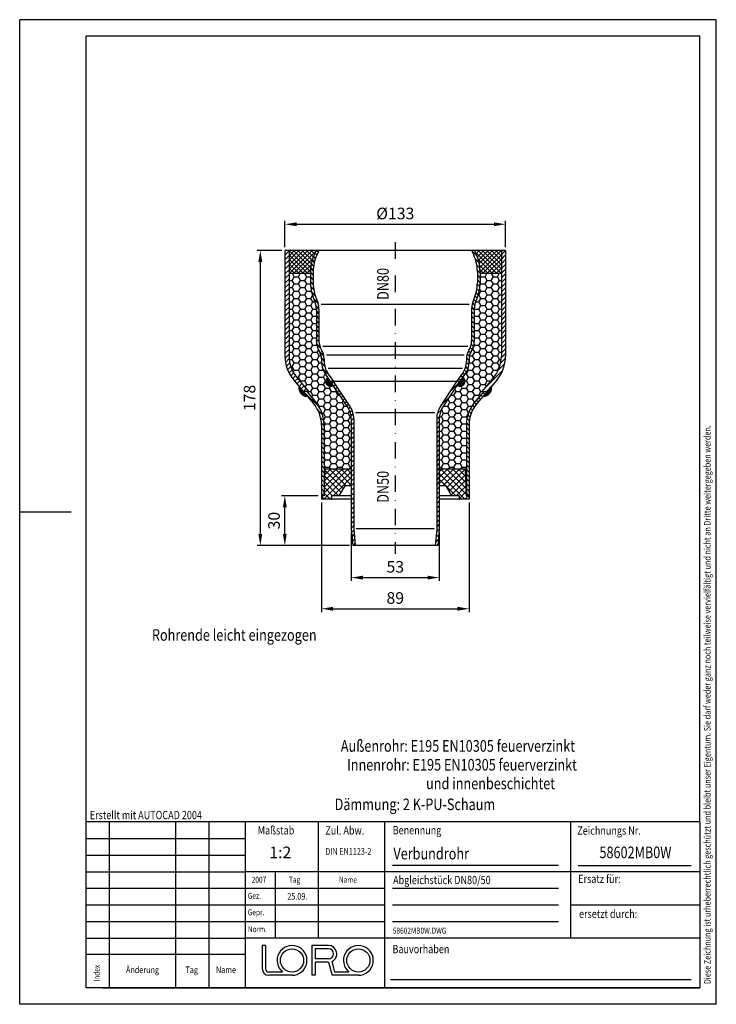
# Model space of a CAD drawing. Extents: x 0 to 420, y 0 to 594.
import ezdxf
from ezdxf.enums import TextEntityAlignment as Align

# ---------------------------------------------------------------- set-up
doc = ezdxf.new("R2010")
doc.units = 0
doc.header["$LTSCALE"] = 20
doc.header["$MEASUREMENT"] = 0
doc.linetypes.add('STRICHPUNKT', pattern=[1, 0.5, -0.25, 0, -0.25])
for name, color, linetype in [('BEM', 7, 'Continuous'), ('HILF', 2, 'Continuous'), ('MITTEL', 2, 'STRICHPUNKT'), ('SCHRAFF', 7, 'Continuous'), ('STEMPEL', 3, 'Continuous'), ('TEXT', 7, 'Continuous'), ('VOLL', 1, 'Continuous')]:
    doc.layers.add(name, color=color, linetype=linetype)
doc.styles.add('GREEKS', font='SIMPLEX.shx', dxfattribs={"width": 0.8})
doc.styles.get("Standard").update_dxf_attribs({"font": 'simplex.shx', "width": 0.8})
doc.dimstyles.get("Standard").update_dxf_attribs({"dimtxt": 0.18, "dimasz": 0.18, "dimexe": 0.18, "dimexo": 0.0625, "dimgap": 0.09, "dimtad": 0, "dimtih": 1, "dimtoh": 1, "dimdec": 4, "dimzin": 0, "dimdsep": 46, "dimtxsty": 'STANDARD', "dimcen": 0.09, "dimadec": 0, "dimazin": 0, "dimtfac": 1, "dimtdec": 4, "dimtofl": 0, "dimtmove": 0, "dimatfit": 3, "dimfxl": 1, "dimtolj": 1, "dimtzin": 0, "dimarcsym": 0})

# ---------------------------------------------------------------- blocks, each defined once
blk = doc.blocks.new('LOGO')
for p, q in [((2.6, -4.77), (2.6, -11.77)), ((3.6, -4.77), (2.6, -4.77)), ((3.6, -4.77), (3.6, -11.77)), ((17.6, -4.77), (17.6, -13.77)), ((22.6, -4.77), (17.6, -4.77)), ((22.6, -5.77), (18.6, -5.77)), ((18.6, -5.77), (18.6, -8.77)), ((22.6, -8.77), (18.6, -8.77)), ((22.6, -9.77), (18.6, -9.77)), ((18.6, -9.77), (18.6, -13.77)), ((22.6, -9.77), (23.67, -13.77)), ((23.57, -9.51), (24.44, -12.77)), ((8.77, -12.77), (4.6, -12.77)), ((11.6, -13.77), (4.6, -13.77)), ((18.6, -13.77), (17.6, -13.77)), ((31.6, -13.77), (23.67, -13.77)), ((28.77, -12.77), (24.44, -12.77))]:
    blk.add_line(p, q)
for centre in [(11.6, -9.27), (31.6, -9.27)]:
    blk.add_circle(centre, 3.5)
for centre, radius, start, end in [((11.6, -9.27), 4.5, 270, 231.0576), ((22.6, -7.27), 2.5, 270, 270), ((22.6, -7.27), 2.5, 293.1162, 90), ((22.6, -7.27), 1.5, 270, 90), ((31.6, -9.27), 4.5, 270, 231.0576), ((4.6, -11.77), 2, 180, 270), ((4.6, -11.77), 1, 180, 270)]:
    blk.add_arc(centre, radius, start, end)
blk = doc.blocks.new('*D3')
at = {"layer": 'BEM', "color": 0, "lineweight": -2}
for p, q in [((181.95, 302.79), (181.95, 236.64)), ((270.95, 302.79), (270.95, 236.64)), ((188.95, 238.64), (263.95, 238.64))]:
    blk.add_line(p, q, dxfattribs=at)
at = {"layer": 'BEM', "color": 0}
for points in [[(188.95, 239.81), (188.95, 237.47), (181.95, 238.64)], [(263.95, 239.81), (263.95, 237.47), (270.95, 238.64)]]:
    blk.add_solid(points, dxfattribs=at)
at = {"layer": 'DEFPOINTS', "color": 0}
for p in [(181.95, 304.79), (270.95, 304.79), (270.95, 238.64)]:
    blk.add_point(p, dxfattribs=at)
at = {"layer": 'BEM', "color": 1, "insert": (226.45, 245.14), "char_height": 7, "attachment_point": 5}
blk.add_mtext('\\A1;89', dxfattribs=at)
blk = doc.blocks.new('*D4')
at = {"layer": 'BEM', "color": 0, "lineweight": -2}
for p, q in [((199.95, 284.73), (199.95, 255.43)), ((252.95, 284.73), (252.95, 255.43)), ((206.95, 257.43), (245.95, 257.43))]:
    blk.add_line(p, q, dxfattribs=at)
at = {"layer": 'BEM', "color": 0}
for points in [[(206.95, 258.6), (206.95, 256.26), (199.95, 257.43)], [(245.95, 258.6), (245.95, 256.26), (252.95, 257.43)]]:
    blk.add_solid(points, dxfattribs=at)
at = {"layer": 'DEFPOINTS', "color": 0}
for p in [(199.95, 286.73), (252.95, 286.73), (252.95, 257.43)]:
    blk.add_point(p, dxfattribs=at)
at = {"layer": 'BEM', "color": 1, "insert": (226.45, 263.93), "char_height": 7, "attachment_point": 5}
blk.add_mtext('\\A1;53', dxfattribs=at)
blk = doc.blocks.new('*D5')
at = {"layer": 'BEM', "color": 0, "lineweight": -2}
for p, q in [((159.95, 456.79), (159.95, 472.59)), ((166.95, 470.59), (285.95, 470.59)), ((292.95, 456.79), (292.95, 472.59))]:
    blk.add_line(p, q, dxfattribs=at)
at = {"layer": 'BEM', "color": 0}
for points in [[(166.95, 471.75), (166.95, 469.42), (159.95, 470.59)], [(285.95, 471.75), (285.95, 469.42), (292.95, 470.59)]]:
    blk.add_solid(points, dxfattribs=at)
at = {"layer": 'DEFPOINTS', "color": 0}
for p in [(292.95, 470.59), (159.95, 454.79), (292.95, 454.79)]:
    blk.add_point(p, dxfattribs=at)
at = {"layer": 'BEM', "color": 1, "insert": (226.45, 477.09), "char_height": 7, "attachment_point": 5}
blk.add_mtext('\\A1;%%c133', dxfattribs=at)
blk = doc.blocks.new('*X2')
at = {"color": 0}
for p, q in [((179.04, 360.91), (176.01, 363.94)), ((178.9, 360.91), (176.01, 363.79)), ((179.18, 360.91), (176.02, 364.07)), ((178.75, 360.92), (176.02, 363.64)), ((179.31, 360.92), (176.03, 364.2)), ((179.43, 360.94), (176.04, 364.33)), ((178.59, 360.94), (176.04, 363.48)), ((179.56, 360.96), (176.06, 364.45)), ((178.42, 360.97), (176.07, 363.31)), ((179.67, 360.98), (176.09, 364.57)), ((179.79, 361.01), (176.11, 364.68)), ((178.23, 361.01), (176.11, 363.13)), ((179.9, 361.04), (176.14, 364.79)), ((180, 361.07), (176.18, 364.9)), ((178.03, 361.07), (176.18, 362.92)), ((180.11, 361.11), (176.22, 365)), ((180.21, 361.15), (176.26, 365.1)), ((177.79, 361.16), (176.27, 362.69)), ((180.3, 361.2), (176.3, 365.2)), ((180.4, 361.25), (176.35, 365.29)), ((180.49, 361.3), (176.4, 365.38)), ((177.5, 361.31), (176.42, 362.4)), ((180.58, 361.35), (176.45, 365.47)), ((180.64, 361.42), (176.51, 365.56)), ((180.37, 361.84), (176.57, 365.64)), ((180.1, 362.25), (176.63, 365.73)), ((179.83, 362.66), (176.69, 365.8)), ((179.56, 363.08), (176.75, 365.88)), ((179.28, 363.49), (176.82, 365.96)), ((179.01, 363.9), (176.89, 366.03)), ((178.65, 364.41), (176.96, 366.1)), ((178.29, 364.91), (177.04, 366.16)), ((177.93, 365.41), (177.11, 366.23)), ((177.56, 365.92), (177.19, 366.29)), ((257.49, 360.94), (256.03, 362.41)), ((257.61, 360.97), (256.08, 362.49)), ((257.73, 360.99), (256.14, 362.58)), ((257.84, 361.02), (256.19, 362.67)), ((257.95, 361.06), (256.25, 362.75)), ((258.05, 361.09), (256.31, 362.84)), ((258.15, 361.13), (256.36, 362.92)), ((258.25, 361.17), (256.42, 363.01)), ((258.35, 361.22), (256.48, 363.09)), ((258.44, 361.27), (256.53, 363.18)), ((258.53, 361.32), (256.59, 363.26)), ((258.62, 361.37), (256.64, 363.35)), ((258.7, 361.43), (256.7, 363.43)), ((258.79, 361.49), (256.76, 363.52)), ((258.87, 361.55), (256.81, 363.6)), ((258.94, 361.61), (256.87, 363.69)), ((259.02, 361.68), (256.92, 363.77)), ((259.09, 361.75), (256.98, 363.86)), ((259.16, 361.82), (257.04, 363.94)), ((259.23, 361.89), (257.1, 364.03)), ((259.3, 361.97), (257.16, 364.11)), ((259.36, 362.04), (257.22, 364.19)), ((259.42, 362.12), (257.27, 364.27)), ((259.48, 362.21), (257.33, 364.35)), ((259.54, 362.29), (257.39, 364.44)), ((259.59, 362.38), (257.45, 364.52)), ((259.64, 362.47), (257.51, 364.6)), ((259.69, 362.56), (257.57, 364.68)), ((259.74, 362.66), (257.63, 364.77)), ((259.78, 362.76), (257.69, 364.85)), ((259.82, 362.86), (257.75, 364.93)), ((259.86, 362.96), (257.81, 365.01)), ((259.89, 363.07), (257.87, 365.1)), ((259.92, 363.18), (257.93, 365.18)), ((259.95, 363.3), (257.98, 365.26)), ((259.97, 363.41), (258.04, 365.34)), ((259.99, 363.54), (258.1, 365.42)), ((260, 363.67), (258.16, 365.51)), ((260.01, 363.8), (258.22, 365.59)), ((260.01, 363.94), (258.28, 365.67)), ((260.01, 364.09), (258.34, 365.75)), ((259.99, 364.24), (258.4, 365.84)), ((259.97, 364.41), (258.46, 365.92)), ((259.93, 364.58), (258.52, 366)), ((259.88, 364.78), (258.58, 366.08)), ((259.81, 364.99), (258.64, 366.16)), ((259.7, 365.25), (258.69, 366.25)), ((259.5, 365.59), (258.75, 366.33)), ((255.64, 361.24), (255.41, 361.47)), ((255.9, 361.12), (255.47, 361.56)), ((256.12, 361.04), (255.52, 361.64)), ((256.32, 360.99), (255.58, 361.73)), ((256.49, 360.95), (255.63, 361.81)), ((256.66, 360.93), (255.69, 361.9)), ((256.82, 360.91), (255.75, 361.98)), ((256.96, 360.91), (255.8, 362.07)), ((257.1, 360.91), (255.86, 362.15)), ((257.24, 360.91), (255.91, 362.24)), ((257.37, 360.93), (255.97, 362.32))]:
    blk.add_line(p, q, dxfattribs=at)
blk = doc.blocks.new('*D6')
at = {"layer": 'BEM', "color": 0, "lineweight": -2}
for p, q in [((157.95, 454.79), (143.08, 454.79)), ((145.08, 447.79), (145.08, 283.79)), ((198.82, 276.79), (143.08, 276.79))]:
    blk.add_line(p, q, dxfattribs=at)
at = {"layer": 'BEM', "color": 0}
for points in [[(143.91, 447.79), (146.25, 447.79), (145.08, 454.79)], [(143.91, 283.79), (146.25, 283.79), (145.08, 276.79)]]:
    blk.add_solid(points, dxfattribs=at)
at = {"layer": 'DEFPOINTS', "color": 0}
for p in [(159.95, 454.79), (145.08, 276.79), (200.82, 276.79)]:
    blk.add_point(p, dxfattribs=at)
at = {"layer": 'BEM', "color": 1, "insert": (138.58, 365.79), "char_height": 7, "attachment_point": 5, "rotation": 90}
blk.add_mtext('\\A1;178', dxfattribs=at)
blk = doc.blocks.new('*X1')
at = {"color": 0}
for p, q in [((170.75, 440.19), (169.54, 441.4)), ((171.65, 442.12), (170.86, 442.91)), ((168.76, 433.69), (167.38, 435.08)), ((169.24, 436.04), (167.94, 437.34)), ((169.91, 438.2), (168.67, 439.44)), ((168.51, 428.29), (166.91, 429.89)), ((168.53, 431.1), (167.02, 432.61)), ((168.51, 425.46), (166.91, 427.06)), ((168.52, 422.62), (166.91, 424.23)), ((168.82, 419.49), (166.99, 421.33)), ((169.76, 415.72), (167.47, 418.01)), ((171.54, 411.12), (168.72, 413.94)), ((172.01, 407.82), (170.24, 409.59)), ((172.01, 404.99), (170.41, 406.59)), ((172.01, 402.16), (170.41, 403.76)), ((172.01, 399.33), (170.41, 400.93)), ((172.01, 396.5), (170.41, 398.1)), ((172.01, 393.67), (170.41, 395.27)), ((172.01, 390.85), (170.41, 392.45)), ((172.01, 388.01), (170.41, 389.62)), ((172.75, 384.45), (170.52, 386.68)), ((174.93, 379.44), (171.94, 382.43)), ((175.11, 376.43), (173.5, 378.04)), ((175.4, 373.31), (173.53, 375.18)), ((178.43, 367.46), (174.19, 371.7)), ((179.15, 363.91), (178.65, 364.41))]:
    blk.add_line(p, q, dxfattribs=at)
blk = doc.blocks.new('*D7')
at = {"layer": 'BEM', "color": 0, "lineweight": -2}
for p, q in [((179.95, 306.79), (157.85, 306.79)), ((159.85, 283.79), (159.85, 299.79)), ((198.82, 276.79), (157.85, 276.79))]:
    blk.add_line(p, q, dxfattribs=at)
at = {"layer": 'BEM', "color": 0}
for points in [[(158.69, 299.79), (161.02, 299.79), (159.85, 306.79)], [(158.69, 283.79), (161.02, 283.79), (159.85, 276.79)]]:
    blk.add_solid(points, dxfattribs=at)
at = {"layer": 'DEFPOINTS', "color": 0}
for p in [(159.85, 306.79), (181.95, 306.79), (200.82, 276.79)]:
    blk.add_point(p, dxfattribs=at)
at = {"layer": 'BEM', "color": 1, "insert": (153.35, 291.79), "char_height": 7, "attachment_point": 5, "rotation": 90}
blk.add_mtext('\\A1;30', dxfattribs=at)

msp = doc.modelspace()

# ---------------------------------------------------------------- hatches: boundary and pattern name
at = {"layer": 'SCHRAFF'}
h = msp.add_hatch(dxfattribs=at)
h.set_pattern_fill('_USER', color=256, scale=2, angle=45, style=0, pattern_type=0)
h.set_pattern_definition([(45, (15.5757, -37.4382), (-1.4142136, 1.4142136), [])])
h.paths.add_polyline_path([(292.949, 454.793), (290.449, 454.793), (290.449, 391.035, -0.1773905), (285.717, 378.116), (278.675, 369.793), (281.949, 369.793), (287.626, 376.502, 0.1773905), (292.949, 391.035)])
h.paths.add_polyline_path([(159.949, 391.035, 0.1773905), (165.273, 376.502), (170.949, 369.793), (174.224, 369.793), (167.182, 378.116, -0.1773905), (162.449, 391.035), (162.449, 454.793), (159.949, 454.793)])
h = msp.add_hatch(dxfattribs=at)
h.set_pattern_fill('NET', color=256, scale=15, angle=45, style=0)
h.set_pattern_definition([(45, (15.5757, -37.4382), (-1.325825, 1.325825), []), (135, (15.5757, -37.4382), (-1.325825, -1.325825), [])])
h.paths.add_polyline_path([(277.549, 442.189), (277.549, 440.793), (290.449, 440.793), (290.449, 454.793), (274.215, 454.793), (275.245, 452.585, -0.1095178)])
h.paths.add_polyline_path([(177.654, 452.585), (178.684, 454.793), (162.449, 454.793), (162.449, 440.793), (175.349, 440.793), (175.349, 442.189, -0.1095178)])
h = msp.add_hatch(dxfattribs=at)
h.set_pattern_fill('_USER', color=256, scale=2, angle=135, style=0, pattern_type=0)
h.set_pattern_definition([(135, (17.242, 0), (-1.4142136, -1.4142136), [])])
h.paths.add_polyline_path([(274.049, 419.453, -0.1108768), (275.201, 424.583, 0.1089723), (277.549, 435.093), (277.549, 442.189, 0.1095178), (275.245, 452.585), (274.215, 454.793), (272.449, 454.793), (273.795, 451.909, -0.1095178), (275.949, 442.189), (275.949, 435.228, -0.1112043), (273.719, 425.191, 0.1093118), (272.449, 419.453), (272.449, 400.182, -0.1420009), (270.837, 394.621, 0.1420009), (269.349, 389.487), (269.349, 387.824, -0.1571221), (267.092, 380.819), (263.479, 375.793), (265.449, 375.793), (268.391, 379.885, 0.1571221), (270.949, 387.824), (270.949, 389.487, -0.1420009), (272.189, 393.765, 0.1420009), (274.049, 400.182)])
h.paths.add_polyline_path([(180.449, 419.453, 0.1093118), (179.18, 425.191, -0.1112043), (176.949, 435.228), (176.949, 442.189, -0.1095178), (179.104, 451.909), (180.449, 454.793), (178.684, 454.793), (177.654, 452.585, 0.1095178), (175.349, 442.189), (175.349, 435.093, 0.1089723), (177.698, 424.583, -0.1108768), (178.849, 419.453), (178.849, 400.182, 0.1420009), (180.709, 393.765, -0.1420009), (181.949, 389.487), (181.949, 387.824, 0.1571221), (184.508, 379.885), (187.449, 375.793), (189.42, 375.793), (185.807, 380.819, -0.1571221), (183.549, 387.824), (183.549, 389.487, 0.1420009), (182.061, 394.621, -0.1420009), (180.449, 400.182)])
h = msp.add_hatch(dxfattribs=at)
h.set_pattern_fill('HONEY', color=256, scale=20, style=0)
h.set_pattern_definition([(0, (15.5757, -37.4382), (3.75, 2.1650635), [2.5, -5]), (120, (15.5757, -37.4382), (-3.75, 2.1650635), [2.5, -5]), (60, (15.5757, -37.4382), (8e-09, 4.330127), [-5, 2.5])])
h.paths.add_polyline_path([(290.449, 391.035), (290.449, 440.793), (277.549, 440.793), (277.549, 435.23, -0.1111416), (275.168, 424.513, 0.109237), (274.049, 419.453), (274.049, 400.182, -0.1420009), (272.189, 393.765, 0.1420009), (270.949, 389.487), (270.949, 387.824, -0.1571221), (268.391, 379.885), (267.201, 378.229, -0.979469), (263.801, 373.287), (254.924, 359.795, 0.1465113), (252.949, 353.2), (252.949, 322.793), (268.791, 322.793), (269.349, 306.793), (269.349, 349.467, -0.1773905), (274.46, 363.42), (279.854, 369.793), (278.675, 369.793), (285.717, 378.116, 0.1773905)])
h.paths.add_polyline_path([(178.849, 419.453, 0.109237), (177.731, 424.513, -0.1111416), (175.349, 435.23), (175.349, 440.793), (162.449, 440.793), (162.449, 391.035, 0.1773905), (167.182, 378.116), (174.224, 369.793), (173.045, 369.793), (178.439, 363.42, -0.1773905), (183.549, 349.467), (183.549, 306.793), (184.108, 322.793), (199.949, 322.793), (199.949, 353.2, 0.1465113), (197.974, 359.795), (189.098, 373.287, -0.979469), (185.698, 378.229), (184.508, 379.885, -0.1571221), (181.949, 387.824), (181.949, 389.487, 0.1420009), (180.709, 393.765, -0.1420009), (178.849, 400.182)])
h = msp.add_hatch(dxfattribs=at)
h.set_pattern_fill('_USER', color=256, scale=2, angle=45, style=0, pattern_type=0)
h.set_pattern_definition([(45, (17.242, 0), (-1.414214, 1.414214), [])])
h.paths.add_polyline_path([(252.949, 353.2, -0.1465113), (254.924, 359.795), (265.449, 375.793), (263.654, 375.793), (253.671, 360.62, 0.1465113), (251.449, 353.2), (251.449, 286.793), (250.575, 276.793), (252.08, 276.793), (252.949, 286.728)])
h.paths.add_polyline_path([(201.449, 353.2, 0.1465113), (199.228, 360.62), (189.245, 375.793), (187.449, 375.793), (197.974, 359.795, -0.1465113), (199.949, 353.2), (199.949, 286.728), (200.819, 276.793), (202.324, 276.793), (201.449, 286.793)])
h = msp.add_hatch(dxfattribs=at)
h.set_pattern_fill('_USER', color=256, scale=0.1, style=0, pattern_type=0)
h.set_pattern_definition([(0, (29.84185, -37.43823), (0, 0.1), [])])
h.paths.add_polyline_path([(168.411, 372.793, 0.4609727), (173.488, 366.793), (170.949, 369.793)])
h = msp.add_hatch(dxfattribs=at)
h.set_pattern_fill('_USER', color=256, scale=2, angle=135, style=0, pattern_type=0)
h.set_pattern_definition([(135, (15.5757, -37.4382), (-1.4142136, -1.4142136), [])])
h.paths.add_polyline_path([(183.549, 349.467, 0.1773905), (178.439, 363.42), (173.045, 369.793), (170.949, 369.793), (177.217, 362.386, -0.1773905), (181.949, 349.467), (181.949, 306.793), (183.549, 306.793)])
h.paths.add_polyline_path([(269.349, 306.793), (270.949, 306.793), (270.949, 349.467, -0.1773905), (275.682, 362.386), (281.949, 369.793), (279.854, 369.793), (274.46, 363.42, 0.1773905), (269.349, 349.467)])
h = msp.add_hatch(dxfattribs=at)
h.set_pattern_fill('_USER', color=256, scale=0.1, style=0, pattern_type=0)
h.set_pattern_definition([(180, (423.05704, -37.43823), (1e-16, 0.1), [])])
h.paths.add_polyline_path([(284.488, 372.793, -0.4609727), (279.411, 366.793), (281.949, 369.793)])
h = msp.add_hatch(dxfattribs=at)
h.set_pattern_fill('NET', color=256, scale=20, angle=45, style=0)
h.set_pattern_definition([(45, (1.4494, -15.0816), (-1.767767, 1.767767), []), (135, (1.4494, -15.0816), (-1.767767, -1.767767), [])])
h.paths.add_polyline_path([(268.791, 322.793), (252.949, 322.793), (252.949, 312.793), (256.949, 312.793), (260.414, 306.793), (264.949, 306.793), (264.949, 304.793), (270.949, 304.793), (270.949, 306.793), (269.349, 306.793)])
h.paths.add_polyline_path([(199.949, 322.793), (184.108, 322.793), (183.549, 306.793), (181.949, 306.793), (181.949, 304.793), (187.949, 304.793), (187.949, 306.793), (192.485, 306.793), (195.949, 312.793), (199.949, 312.793)])

# ---------------------------------------------------------------- linework, layer by layer
at = {"layer": 'HILF'}
for p, q in [((0, 0), (0, 594)), ((420, 594), (0, 594)), ((420, 0), (420, 594)), ((271.078, 422.082), (181.82, 422.082)), ((270.191, 396.841), (182.708, 396.841)), ((267.973, 391.714), (184.926, 391.714)), ((266.877, 383.654), (186.022, 383.654)), ((250.386, 356.793), (202.513, 356.793)), ((31.088, 297), (0, 297)), ((249.949, 286.793), (202.949, 286.793)), ((40, 100), (136, 100)), ((40, 90), (136, 90)), ((224.774, 84.038), (324.835, 84.038)), ((336.724, 83.78), (404.859, 83.78)), ((40, 80), (136, 80)), ((40, 70), (136, 70)), ((136, 70), (220, 70)), ((224.774, 70), (324.835, 70)), ((40, 60), (136, 60)), ((136, 60), (220, 60)), ((224.774, 60), (324.835, 60)), ((40, 50), (136, 50)), ((136, 50), (220, 50)), ((224.774, 50), (324.835, 50)), ((40, 40), (136, 40)), ((223.491, 14.894), (404.859, 14.894)), ((420, 0), (0, 0))]:
    msp.add_line(p, q, dxfattribs=at)
at = {"layer": 'MITTEL'}
msp.add_line((226.449, 459.793), (226.449, 271.793), dxfattribs=at)
at = {"layer": 'SCHRAFF'}
for centre, radius, start, end in [((187.449, 375.793), 3, 125.717708, 303.340707), ((265.449, 375.793), 3, 236.659293, 54.282292), ((173.512, 371.962), 5.168, 170.739536, 269.733181), ((279.387, 371.962), 5.168, 270.266819, 9.260464)]:
    msp.add_arc(centre, radius, start, end, dxfattribs=at)
at = {"layer": 'STEMPEL'}
for p, q in [((40, 10), (40, 584)), ((410, 584), (40, 584)), ((410, 110), (410, 584)), ((292.949, 454.793), (159.949, 454.793)), ((159.949, 454.793), (159.949, 391.035)), ((162.449, 454.793), (162.449, 391.035)), ((178.684, 454.793), (177.654, 452.585)), ((180.449, 454.793), (179.104, 451.909)), ((272.449, 454.793), (273.795, 451.909)), ((274.215, 454.793), (275.245, 452.585)), ((290.449, 454.793), (290.449, 391.035)), ((292.949, 454.793), (292.949, 391.035)), ((175.349, 440.793), (162.449, 440.793)), ((175.349, 442.189), (175.349, 435.23)), ((176.949, 442.189), (176.949, 435.228)), ((275.949, 442.189), (275.949, 435.228)), ((277.549, 442.189), (277.549, 435.23)), ((290.449, 440.793), (277.549, 440.793)), ((178.849, 419.453), (178.849, 400.182)), ((180.449, 419.453), (180.449, 400.182)), ((272.449, 419.453), (272.449, 400.182)), ((274.049, 419.453), (274.049, 400.182)), ((181.949, 389.487), (181.949, 387.824)), ((183.549, 389.487), (183.549, 387.824)), ((269.349, 389.487), (269.349, 387.824)), ((270.949, 389.487), (270.949, 387.824)), ((189.42, 375.793), (185.807, 380.819)), ((263.479, 375.793), (267.092, 380.819)), ((165.273, 376.502), (170.949, 369.793)), ((167.182, 378.116), (174.224, 369.793)), ((187.449, 375.793), (184.508, 379.885)), ((265.449, 375.793), (187.449, 375.793)), ((197.974, 359.795), (187.449, 375.793)), ((199.228, 360.62), (189.245, 375.793)), ((253.671, 360.62), (263.654, 375.793)), ((254.924, 359.795), (265.449, 375.793)), ((265.449, 375.793), (268.391, 379.885)), ((285.717, 378.116), (278.675, 369.793)), ((287.626, 376.502), (281.949, 369.793)), ((170.949, 369.793), (177.217, 362.386)), ((174.224, 369.793), (170.949, 369.793)), ((173.045, 369.793), (178.439, 363.42)), ((279.854, 369.793), (274.46, 363.42)), ((281.949, 369.793), (275.682, 362.386)), ((278.675, 369.793), (281.949, 369.793)), ((199.949, 353.2), (199.949, 286.728)), ((201.449, 353.2), (201.449, 286.793)), ((251.449, 353.2), (251.449, 286.793)), ((252.949, 353.2), (252.949, 286.728)), ((181.949, 349.467), (181.949, 304.793)), ((183.549, 349.467), (183.549, 306.793)), ((269.349, 349.467), (269.349, 306.793)), ((270.949, 349.467), (270.949, 304.793)), ((183.549, 306.793), (184.108, 322.793)), ((199.949, 322.793), (184.108, 322.793)), ((268.791, 322.793), (252.949, 322.793)), ((269.349, 306.793), (268.791, 322.793)), ((195.949, 312.793), (192.485, 306.793)), ((195.949, 312.793), (192.485, 306.793)), ((199.949, 312.793), (195.949, 312.793)), ((256.949, 312.793), (252.949, 312.793)), ((256.949, 312.793), (260.414, 306.793)), ((256.949, 312.793), (260.414, 306.793)), ((183.549, 306.793), (181.949, 306.793)), ((199.949, 304.793), (181.949, 304.793)), ((187.949, 306.793), (187.949, 304.793)), ((199.949, 306.793), (187.949, 306.793)), ((199.949, 306.793), (187.949, 306.793)), ((264.949, 306.793), (252.949, 306.793)), ((270.949, 304.793), (252.949, 304.793)), ((264.949, 306.793), (264.949, 304.793)), ((270.949, 306.793), (269.349, 306.793)), ((199.949, 286.728), (200.819, 276.793)), ((201.449, 286.793), (202.324, 276.793)), ((251.449, 286.793), (250.575, 276.793)), ((252.949, 286.728), (252.08, 276.793)), ((252.08, 276.793), (200.819, 276.793)), ((410, 110), (40, 110)), ((136, 110), (136, 10)), ((220, 110), (220, 10)), ((332, 110), (332, 40)), ((410, 110), (410, 10)), ((410, 80), (136, 80)), ((410, 40), (136, 40)), ((136, 30), (40, 30)), ((410, 10), (40, 10)), ((50, 10), (410, 10))]:
    msp.add_line(p, q, dxfattribs=at)
for centre, radius, start, end in [((199.949, 442.189), 24.6, 155, 180), ((199.949, 442.189), 23, 155, 180), ((252.949, 442.189), 23, 0, 25), ((252.949, 442.189), 24.6, 0, 25), ((200.349, 435.162), 25, 179.843514, 205.032942), ((200.349, 435.162), 23.4, 179.838253, 205.023997), ((252.549, 435.162), 23.4, 334.976003, 0.161747), ((252.549, 435.162), 25, 334.967058, 0.156486), ((166.849, 419.453), 12, 0, 25.307723), ((166.849, 419.453), 13.6, 0, 25.290787), ((286.049, 419.453), 13.6, 154.709213, 180), ((286.049, 419.453), 12, 154.692277, 180), ((190.849, 400.182), 12, 180, 212.328064), ((190.849, 400.182), 10.4, 180, 212.328064), ((262.049, 400.182), 10.4, 327.671936, 0), ((262.049, 400.182), 12, 327.671936, 0), ((173.949, 389.487), 8, 0, 32.328064), ((173.949, 389.487), 9.6, 0, 32.328064), ((278.949, 389.487), 9.6, 147.671936, 180), ((278.949, 389.487), 8, 147.671936, 180), ((182.449, 391.035), 22.5, 180, 220.236358), ((182.449, 391.035), 20, 180, 220.236358), ((195.549, 387.824), 13.6, 180, 215.717708), ((195.549, 387.824), 12, 180, 215.717708), ((257.349, 387.824), 12, 324.282292, 0), ((257.349, 387.824), 13.6, 324.282292, 0), ((270.449, 391.035), 20, 319.763642, 0), ((270.449, 391.035), 22.5, 319.763642, 0), ((161.949, 349.467), 20, 0, 40.236358), ((161.949, 349.467), 21.6, 0, 40.236358), ((290.949, 349.467), 21.6, 139.763642, 180), ((290.949, 349.467), 20, 139.763642, 180), ((187.949, 353.2), 12, 0, 33.340707), ((187.949, 353.2), 13.5, 0, 33.340707), ((264.949, 353.2), 13.5, 146.659293, 180), ((264.949, 353.2), 12, 146.659293, 180)]:
    msp.add_arc(centre, radius, start, end, dxfattribs=at)
for p in [(178.849, 400.182), (274.049, 400.182), (181.949, 387.824), (270.949, 387.824), (187.449, 375.793), (265.449, 375.793), (184.108, 322.793), (188.949, 322.793), (194.949, 322.793), (260.949, 322.793), (268.791, 322.793), (195.949, 312.793), (195.949, 312.793), (256.949, 312.793), (187.949, 304.793), (264.949, 304.793)]:
    msp.add_point(p, dxfattribs=at)
at = {"layer": 'VOLL'}
for p, q in [((54, 110), (54, 10)), ((94, 110), (94, 10)), ((114, 110), (114, 10)), ((180, 110), (180, 40)), ((154, 80), (154, 40)), ((332, 60), (410, 60))]:
    msp.add_line(p, q, dxfattribs=at)

# ---------------------------------------------------------------- block references
at = {"layer": 'SCHRAFF'}
for name in ['*X1', '*X2']:
    msp.add_blockref(name, (8.438, 11.887), dxfattribs=at)
at = {"layer": 'STEMPEL', "xscale": 2, "yscale": 2, "zscale": 2}
msp.add_blockref('LOGO', (140.996, 45.021), dxfattribs=at)

# ---------------------------------------------------------------- texts
at = {"layer": 'TEXT', "color": 1, "style": 'GREEKS', "width": 0.8}
for s, p in [('DN80', (222.513, 424.957)), ('DN50', (222.513, 302.571))]:
    msp.add_text(s, height=7, rotation=90, dxfattribs=at).set_placement(p)
at = {"layer": 'TEXT', "style": 'GREEKS', "width": 0.8}
for s, height, p in [('Diese Zeichnung ist urheberrechtlich geschützt und bleibt unser Eigentum. Sie darf weder ganz noch teilweise vervielfältigt und nicht an Dritte weitergegeben werden.', 4, (416.581, 12.148)), ('Index', 3.6, (48.266, 13.655))]:
    msp.add_text(s, height=height, rotation=90, dxfattribs=at).set_placement(p)
at = {"layer": 'TEXT', "color": 1, "style": 'GREEKS', "width": 0.8}
for s, p in [('Rohrende leicht eingezogen', (79.721, 219.315)), ('Außenrohr: E195 EN10305 feuerverzinkt', (193.603, 152.364)), ('Innenrohr: E195 EN10305 feuerverzinkt', (197.376, 141.011)), ('und innenbeschichtet', (245.03, 129.742)), ('Dämmung: 2 K-PU-Schaum', (189.881, 117.147)), ('Verbundrohr', (225.329, 87.417))]:
    msp.add_text(s, height=7, dxfattribs=at).set_placement(p)
at = {"layer": 'TEXT', "style": 'GREEKS', "width": 0.8}
for s, height, p in [('Erstellt mit AUTOCAD 2004', 5, (42.257, 111.672)), ('Maßstab', 5, (143.516, 102.462)), ('Zul. Abw.', 5, (184.286, 102.418)), ('Benennung', 5, (224.878, 102.549)), ('Zeichnungs Nr.', 5, (336.179, 102.313)), ('DIN EN1123-2', 4, (184.286, 90.231)), ('Abgleichstück DN80/50', 5, (225.13, 72.502)), ('Ersatz für:', 5, (336.724, 73.181)), ('2007', 3.6, (139.889, 73.337)), ('Tag', 3.6, (162.331, 73.319)), ('Name', 3.6, (192.463, 73.31)), ('Gez.', 3.6, (137.584, 63.63)), ('Gepr.', 3.6, (137.552, 53.689)), ('ersetzt durch:', 5, (337.24, 52.074)), ('Norm.', 3.6, (137.601, 43.529)), ('58602MB0W.DWG', 3.6, (224.984, 42.63)), ('Bauvorhaben', 5, (224.742, 30.846))]:
    msp.add_text(s, height=height, dxfattribs=at).set_placement(p)
at = {"layer": 'TEXT', "color": 1, "style": 'GREEKS'}
msp.add_text('1:2', height=7, dxfattribs=at).set_placement((150.501, 88.149))
at = {"layer": 'TEXT', "color": 1, "style": 'GREEKS', "width": 0.8}
msp.add_text('58602MB0W', height=7, dxfattribs=at).set_placement((371.24, 88.149), align=Align.CENTER)
at = {"layer": 'TEXT', "style": 'GREEKS', "width": 0.8}
msp.add_text('25.09.', height=4, dxfattribs=at).set_placement((167.409, 63.108), align=Align.CENTER)
for s, p in [('Änderung', (74.051, 20.306)), ('Tag', (103.717, 20.306)), ('Name', (124.402, 20.306))]:
    msp.add_text(s, height=4, dxfattribs=at).set_placement(p, align=Align.MIDDLE)

# ---------------------------------------------------------------- dimensions: what is measured, and where the dimension line sits
at = {"layer": 'BEM'}
dim = msp.add_linear_dim(base=(292.949, 470.587), p1=(159.949, 454.793), p2=(292.949, 454.793), text='%%c<>', dimstyle='Standard', override={"dimscale": 2, "dimtxt": 3.5, "dimasz": 3.5, "dimexe": 1, "dimexo": 1, "dimgap": 1.5, "dimtad": 1, "dimtih": 0, "dimtoh": 0, "dimdec": 2, "dimzin": 8, "dimcen": 1.5, "dimclrt": 1, "dimadec": 2, "dimazin": 2, "dimtp": 0.15, "dimtm": 0.15, "dimtfac": 0.514286, "dimtdec": 2, "dimtofl": 1, "dimtzin": 8}, dxfattribs=at)
dim.commit()
dim.dimension.update_dxf_attribs({"geometry": '*D5', "text_midpoint": (226.449, 477.087)})
for base, p1, p2, picture, middle in [((145.082, 276.793), (159.949, 454.793), (200.819, 276.793), '*D6', (138.582, 365.793)), ((159.855, 306.793), (200.819, 276.793), (181.949, 306.793), '*D7', (153.355, 291.793))]:
    dim = msp.add_linear_dim(base=base, p1=p1, p2=p2, angle=90, dimstyle='Standard', override={"dimscale": 2, "dimtxt": 3.5, "dimasz": 3.5, "dimexe": 1, "dimexo": 1, "dimgap": 1.5, "dimtad": 1, "dimtih": 0, "dimtoh": 0, "dimdec": 2, "dimzin": 8, "dimcen": 1.5, "dimclrt": 1, "dimadec": 2, "dimazin": 2, "dimtp": 0.15, "dimtm": 0.15, "dimtfac": 0.514286, "dimtdec": 2, "dimtofl": 1, "dimtzin": 8}, dxfattribs=at)
    dim.commit()
    dim.dimension.update_dxf_attribs({"geometry": picture, "text_midpoint": middle})
for base, p1, p2, picture, middle in [((270.949, 238.639), (181.949, 304.793), (270.949, 304.793), '*D3', (226.449, 245.139)), ((252.949, 257.431), (199.949, 286.728), (252.949, 286.728), '*D4', (226.449, 263.931))]:
    dim = msp.add_linear_dim(base=base, p1=p1, p2=p2, dimstyle='Standard', override={"dimscale": 2, "dimtxt": 3.5, "dimasz": 3.5, "dimexe": 1, "dimexo": 1, "dimgap": 1.5, "dimtad": 1, "dimtih": 0, "dimtoh": 0, "dimdec": 2, "dimzin": 8, "dimcen": 1.5, "dimclrt": 1, "dimadec": 2, "dimazin": 2, "dimtp": 0.15, "dimtm": 0.15, "dimtfac": 0.514286, "dimtdec": 2, "dimtofl": 1, "dimtzin": 8}, dxfattribs=at)
    dim.commit()
    dim.dimension.update_dxf_attribs({"geometry": picture, "text_midpoint": middle})

doc.saveas('drawing.dxf')
